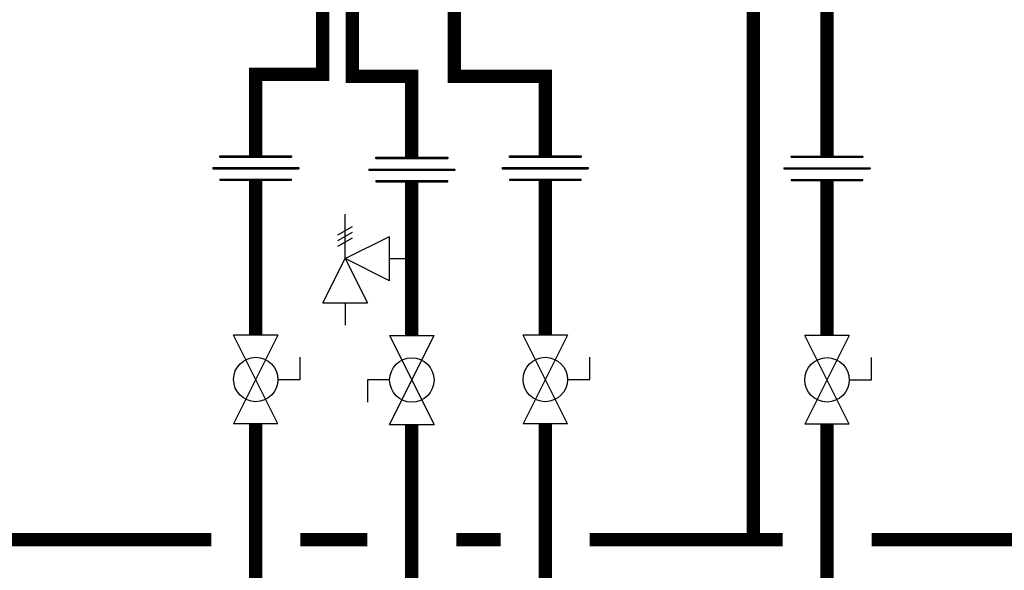
# Model space of a CAD drawing. Units: inches. Extents: x -78 to 51, y 5 to 92.
# Drawn here: x 9 to 31, y 34 to 46 of the extents above; entities that cross this region are included whole.
import ezdxf

# ---------------------------------------------------------------- set-up
doc = ezdxf.new("R2010")
doc.units = ezdxf.units.IN
doc.header["$MEASUREMENT"] = 0

# ---------------------------------------------------------------- blocks, each defined once
blk = doc.blocks.new('Full-Port Ball Valve')
at = {"color": 2}
for p, q in [((0.0832, 0.0832), (0.0416, 0.0832)), ((0.0832, 0.0416), (0.0832, 0.0832)), ((0, 0.0416), (0, -0.0416)), ((0, 0.0416), (0.1665, -0.0416)), ((0.1665, 0.0416), (0, -0.0416)), ((0.1665, 0.0416), (0.1665, -0.0416))]:
    blk.add_line(p, q, dxfattribs=at)
blk.add_circle((0.0832, 0), 0.0416, dxfattribs=at)
blk = doc.blocks.new('Pressure Relief Valve - Tankless')
at = {"color": 2}
for p, q in [((-0.0832, 0.1665), (-0.0832, 0.0832)), ((-0.0832, 0.1665), (0, 0.1249)), ((0.0234, 0.1384), (0.039, 0.1113)), ((0.0338, 0.1384), (0.0494, 0.1113)), ((0.0442, 0.1384), (0.0598, 0.1113)), ((-0.0832, 0.1249), (-0.1249, 0.1249)), ((0, 0.1249), (-0.0832, 0.0832)), ((-0.0416, 0.0416), (0, 0.1249)), ((0, 0.1249), (0.0416, 0.0416)), ((0, 0.1249), (0.0832, 0.1249)), ((-0.0416, 0.0416), (0.0416, 0.0416)), ((0, 0.0416), (0, 0))]:
    blk.add_line(p, q, dxfattribs=at)
blk = doc.blocks.new('Union')
at = {"color": 2}
for p, q in [((-0.0672, 0.0457), (0.0672, 0.0457)), ((-0.0672, 0.0437), (-0.0672, 0.0457)), ((-0.0672, 0.0437), (0.0672, 0.0437)), ((0.0672, 0.0457), (0.0672, 0.0437)), ((-0.0806, 0.0238), (0.0806, 0.0238)), ((-0.0806, 0.0238), (-0.0806, 0.0218)), ((-0.0806, 0.0218), (0.0806, 0.0218)), ((0.0806, 0.0238), (0.0806, 0.0218)), ((-0.0672, 0.002), (0.0672, 0.002)), ((-0.0672, 0.002), (-0.0672, 0)), ((-0.0672, 0), (0.0672, 0)), ((0.0672, 0), (0.0672, 0.002))]:
    blk.add_line(p, q, dxfattribs=at)

msp = doc.modelspace()

# ---------------------------------------------------------------- linework, layer by layer
at = {"const_width": 0.3}
for points in [[(15.984, 47.111), (15.984, 45.111), (17.319, 45.111), (17.319, 43.287)], [(18.277, 47.111), (18.277, 45.111), (20.319, 45.111), (20.319, 43.317)], [(24.995, 47.032), (24.995, 34.684)], [(15.312, 46.951), (15.312, 45.151), (13.812, 45.151), (13.812, 43.317)], [(26.653, 46.624), (26.652, 43.311)], [(13.812, 42.769), (13.812, 39.288)], [(17.319, 42.738), (17.319, 39.281)], [(20.319, 42.769), (20.319, 39.288)], [(26.652, 42.763), (26.652, 39.281)], [(13.812, 37.29), (13.812, 30.684)], [(13.812, 37.29), (13.812, 30.684)], [(13.812, 37.29), (13.812, 30.684)], [(17.319, 37.281), (17.319, 31.665)], [(20.319, 37.29), (20.319, 31.684)], [(26.652, 37.283), (26.652, 31.684)], [(4.365, 34.685), (12.812, 34.685)], [(14.812, 34.685), (16.319, 34.685)], [(18.319, 34.685), (19.319, 34.685)], [(21.319, 34.685), (25.652, 34.685)], [(27.652, 34.685), (39.621, 34.685)]]:
    msp.add_lwpolyline(points, dxfattribs=at)

# ---------------------------------------------------------------- block references
at = {"xscale": 12, "yscale": 12, "zscale": 12}
for p in [(13.812, 42.769), (17.319, 42.738), (20.319, 42.769), (26.652, 42.763)]:
    msp.add_blockref('Union', p, dxfattribs=at)
for name, p, rotation in [('Pressure Relief Valve - Tankless', (17.319, 41.01), 90.00000000000001), ('Full-Port Ball Valve', (13.812, 39.288), 270), ('Full-Port Ball Valve', (17.319, 37.281), 89.99999999999999), ('Full-Port Ball Valve', (20.319, 39.288), 270), ('Full-Port Ball Valve', (26.652, 39.281), 270)]:
    msp.add_blockref(name, p, dxfattribs=dict(at, rotation=rotation))

doc.saveas('drawing.dxf')
